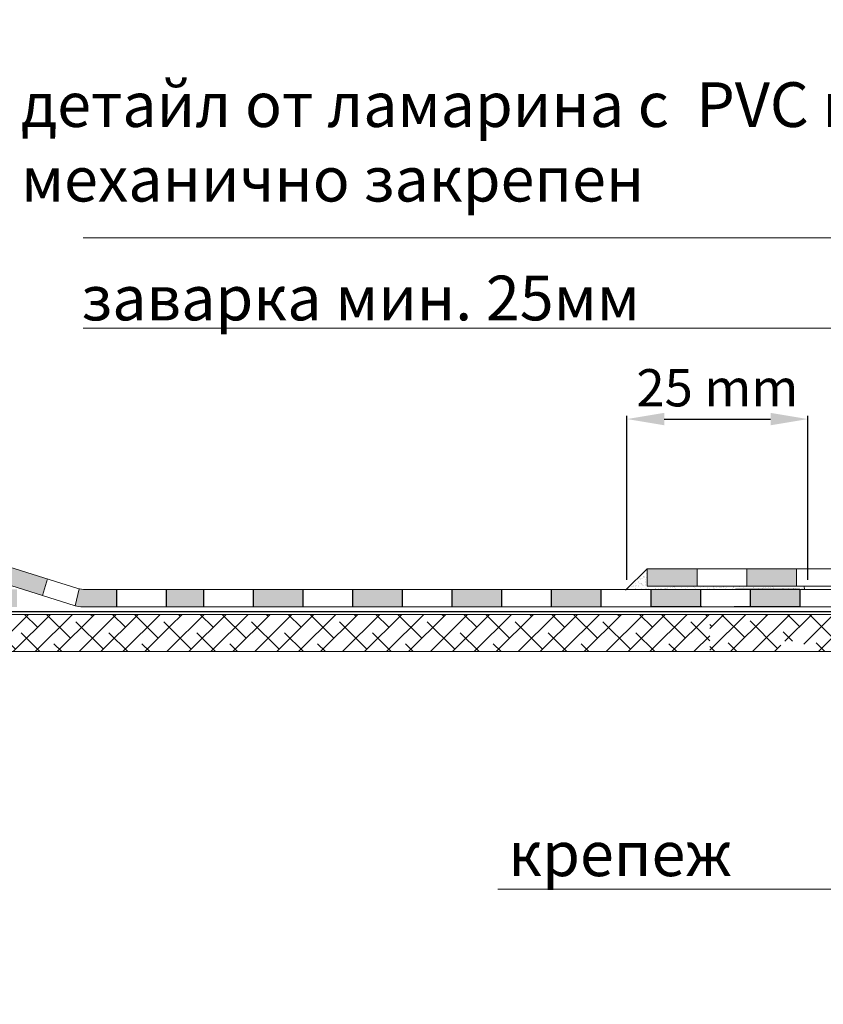
# Model space of a CAD drawing. Units: millimetres. Extents: x -646 to 4159, y -454 to 1385.
# Drawn here: x 12 to 336, y 190 to 587 of the extents above; entities that cross this region are included whole.
import ezdxf

# ---------------------------------------------------------------- set-up
doc = ezdxf.new("R2010")
doc.units = ezdxf.units.MM
doc.header["$MEASUREMENT"] = 0
doc.layers.add('beton', color=7, linetype='Continuous', lineweight=0)
doc.layers.add('opisy', color=7, linetype='Continuous', lineweight=13)
doc.layers.add('TABELKA', color=250, linetype='Continuous')
doc.styles.add('styl1', font='arial.ttf')
doc.dimstyles.new('ISO-25', dxfattribs={"dimtxt": 2.5, "dimasz": 2.5, "dimexe": 1.25, "dimexo": 0.625, "dimtad": 1, "dimtxsty": 'Standard', "dimcen": 2.5, "dimadec": 0, "dimazin": 0, "dimtfac": 1, "dimtmove": 0, "dimatfit": 3, "dimfxl": 1, "dimarcsym": 0})
pattern_1 = [(45, (-524.179, -360.677), (-4.419417, 4.419417), []), (135, (-524.179, -360.677), (-13.258252, 4.419417), [15.625, -9.375])]

# ---------------------------------------------------------------- blocks, each defined once
blk = doc.blocks.new('*D40')
at = {"layer": 'Defpoints', "color": 0, "lineweight": 9}
for p in [(329.46, 425.82), (256.67, 360.41), (329.46, 360.41)]:
    blk.add_point(p, dxfattribs=at)
at = {"layer": 'TABELKA', "color": 0, "lineweight": -2}
for p, q in [((256.67, 361.03), (256.67, 427.07)), ((271.67, 425.82), (314.46, 425.82)), ((329.46, 361.03), (329.46, 427.07))]:
    blk.add_line(p, q, dxfattribs=at)
at = {"layer": 'TABELKA', "color": 0, "lineweight": 9}
for points in [[(271.67, 428.32), (271.67, 423.32), (256.67, 425.82)], [(314.46, 428.32), (314.46, 423.32), (329.46, 425.82)]]:
    blk.add_solid(points, dxfattribs=at)
at = {"layer": 'TABELKA', "color": 0, "lineweight": 5, "insert": (293.06, 436.48), "char_height": 15, "attachment_point": 5, "style": 'styl1'}
blk.add_mtext('25 mm', dxfattribs=at)

msp = doc.modelspace()

# ---------------------------------------------------------------- hatches: boundary and pattern name
at = {"layer": 'TABELKA', "lineweight": 9}
h = msp.add_hatch(color=253, dxfattribs=at)
h.paths.add_polyline_path([(284.854, 365.513), (264.854, 365.513), (264.854, 358.513), (284.854, 358.513)])
h.paths.add_polyline_path([(324.854, 365.513), (304.854, 365.513), (304.854, 358.513), (324.854, 358.513)])
h.paths.add_polyline_path([(364.854, 365.513), (344.854, 365.513), (344.854, 358.513), (364.854, 358.513)])
h.paths.add_polyline_path([(404.33, 369.058), (398.988, 366.496, -0.11227), (394.663, 365.513), (384.854, 365.513), (384.854, 358.513), (396.255, 358.513, 0.11227), (400.58, 359.496), (407.357, 362.747)])
h.paths.add_polyline_path([(443.427, 372.579), (426.55, 372.579), (426.55, 369.538, -0.3616377), (430.936, 365.579), (443.427, 365.579)])
h.paths.add_polyline_path([(464.207, 396.217, -0.3567975), (460.13, 400.409), (457.207, 400.409), (457.207, 382.579, -0.0159815), (457.186, 381.94), (464.207, 381.94)])
h.paths.add_polyline_path([(471.207, 429.978), (471.207, 430.207), (471.348, 430.207), (471.906, 431.114), (465.946, 434.785), (458.692, 423.007, 0.1346212), (457.208, 417.93), (464.307, 417.191, -0.1029783), (465.692, 421.024)])
h.paths.add_polyline_path([(478.37, 466.604), (471.37, 466.604), (471.37, 446.604), (478.37, 446.604)])
h.paths.add_polyline_path([(478.37, 506.604), (471.37, 506.604), (471.37, 486.604), (478.37, 486.604)])
h.paths.add_polyline_path([(478.37, 546.604), (471.37, 546.604), (471.37, 526.604), (478.37, 526.604)])
h.paths.add_polyline_path([(478.37, 580.776), (478.37, 586.604), (476.585, 586.604, -0.280344), (471.783, 586.604), (471.37, 586.604), (471.37, 580.776), (471.37, 566.604), (478.37, 566.604)])
at = {"layer": 'TABELKA'}
h = msp.add_hatch(color=253, dxfattribs=at)
h.paths.add_polyline_path([(11.207, 357.207), (-8.793, 357.207), (-8.793, 350.207), (11.207, 350.207)])
h.paths.add_polyline_path([(-28.793, 357.207), (-47.293, 357.207), (-48.793, 357.207), (-48.793, 350.207), (-28.793, 350.207)])
h.paths.add_polyline_path([(-68.793, 357.207), (-88.793, 357.207), (-88.793, 350.207), (-68.793, 350.207)])
h.paths.add_polyline_path([(-108.793, 357.207), (-128.793, 357.207), (-128.793, 350.207), (-108.793, 350.207)])
h.paths.add_polyline_path([(-148.793, 357.207), (-168.793, 357.207), (-168.793, 350.207), (-148.793, 350.207)])
h.paths.add_polyline_path([(-188.793, 357.207), (-208.793, 357.207), (-208.793, 350.207), (-188.793, 350.207)])
h.paths.add_polyline_path([(-228.793, 357.207), (-248.793, 357.207), (-248.793, 350.207), (-228.793, 350.207)])
h.paths.add_polyline_path([(-268.793, 357.207), (-288.793, 357.207), (-288.793, 350.207), (-268.793, 350.207)])
h.paths.add_polyline_path([(-93.374, 366.369), (-113.374, 366.369), (-113.374, 359.369), (-93.374, 359.369)])
h.paths.add_polyline_path([(-54.729, 366.968), (-57.647, 366.497, -0.0400837), (-59.242, 366.369), (-73.374, 366.369), (-73.374, 359.369), (-58.68, 359.369, 0.0400837), (-57.085, 359.497), (-53.612, 360.058)])
h.paths.add_polyline_path([(-19.102, 368.956), (-39.102, 368.956), (-39.102, 361.956), (-19.102, 361.956)])
h.paths.add_polyline_path([(4.36, 367.426), (2.274, 360.745), (21.365, 354.783), (23.451, 361.465)])
h.paths.add_polyline_path([(51.207, 357.207), (38.614, 357.207, -0.0600226), (36.239, 357.493), (34.568, 350.661, 0.0757469), (37.547, 350.207), (51.207, 350.207)])
h.paths.add_polyline_path([(86.207, 357.207), (71.207, 357.207), (71.207, 350.207), (86.207, 350.207)])
h.paths.add_polyline_path([(126.207, 357.207), (106.207, 357.207), (106.207, 350.207), (126.207, 350.207)])
h.paths.add_polyline_path([(166.207, 357.207), (146.207, 357.207), (146.207, 350.207), (166.207, 350.207)])
h.paths.add_polyline_path([(206.207, 357.207), (186.207, 357.207), (186.207, 350.207), (206.207, 350.207)])
h.paths.add_polyline_path([(246.207, 357.207), (226.207, 357.207), (226.207, 350.207), (246.207, 350.207)])
h.paths.add_polyline_path([(286.207, 357.207), (266.207, 357.207), (266.207, 350.207), (286.207, 350.207)])
h.paths.add_polyline_path([(326.207, 357.207), (306.207, 357.207), (306.207, 350.207), (326.207, 350.207)])
at = {"layer": 'TABELKA', "lineweight": 9}
h = msp.add_hatch(dxfattribs=at)
h.set_pattern_fill('AR-SAND', color=256, style=0)
h.set_pattern_definition([(37.5, (-524.1793, -360.6769), (-0.0629934, 1.9268238), [0, -1.52, 0, -1.7, 0, -1.625]), (7.5, (-524.1793, -360.677), (1.7697767, 2.822146), [0, -0.82, 0, -1.37, 0, -0.525]), (327.5, (-525.4093, -360.6769), (3.1141419, 0.005659), [0, -0.5, 0, -1.8, 0, -2.35]), (317.5, (-525.4093, -360.677), (3.0061266, 0.8776756), [0, -0.25, 0, -1.18, 0, -1.35])])
h.paths.add_polyline_path([(256.424, 357.207), (298.11, 357.207), (328.073, 357.207), (327.942, 358.513), (264.854, 358.513), (264.854, 365.513)])
h = msp.add_hatch(dxfattribs=at)
h.set_pattern_fill('ANSI38', color=256, scale=50, style=0)
h.set_pattern_definition(pattern_1)
h.paths.add_polyline_path([(72.96, 347.207), (-181.145, 347.207), (-181.143, 346.288), (-180.652, 346.005), (-181.145, 345.721), (-181.143, 344.788), (-180.652, 344.505), (-181.145, 344.221), (-181.143, 343.288), (-180.652, 343.005), (-181.145, 342.721), (-181.143, 341.788), (-180.652, 341.505), (-181.145, 341.221), (-181.143, 340.288), (-180.652, 340.005), (-181.145, 339.721), (-181.143, 338.788), (-180.652, 338.505), (-181.145, 338.221), (-181.143, 337.288), (-180.652, 337.005), (-181.145, 336.721), (-181.143, 335.788), (-180.652, 335.505), (-181.145, 335.221), (-181.143, 334.288), (-180.652, 334.005), (-181.145, 333.721), (-181.143, 332.788), (-180.652, 332.505), (-181.145, 332.221), (-181.145, 332.207), (72.96, 332.207)])
h = msp.add_hatch(dxfattribs=at)
h.set_pattern_fill('ANSI38', color=256, scale=50, style=0)
h.set_pattern_definition(pattern_1)
h.paths.add_polyline_path([(289.515, 340.415), (290.008, 340.7), (290.008, 341.63), (289.515, 341.915), (290.008, 342.2), (290.008, 343.13), (289.515, 343.415), (290.008, 343.7), (290.008, 344.63), (289.515, 344.915), (290.008, 345.2), (290.008, 346.13), (289.515, 346.415), (290.008, 346.7), (290.008, 347.207), (72.96, 347.207), (72.96, 332.207), (252.837, 332.207), (252.837, 332.397), (257.837, 332.397), (257.837, 332.207), (290.008, 332.207), (290.008, 332.63), (289.515, 332.915), (290.008, 333.2), (290.008, 334.13), (289.515, 334.415), (290.008, 334.7), (290.008, 335.63), (289.515, 335.915), (290.008, 336.2), (290.008, 337.13), (289.515, 337.415), (290.008, 337.7), (290.008, 338.63), (289.515, 338.915), (290.008, 339.2), (290.008, 340.13)])
h = msp.add_hatch(dxfattribs=at)
h.set_pattern_fill('ANSI38', color=256, scale=50, style=0)
h.set_pattern_definition([(45, (-646.1316, -347.0943), (-4.419417, 4.419417), []), (135, (-646.1316, -347.0943), (-13.258252, 4.419417), [15.625, -9.375])])
h.paths.add_polyline_path([(439.556, 340.412), (439.063, 340.696), (439.556, 340.981), (439.556, 341.912), (439.063, 342.196), (439.556, 342.481), (439.556, 343.412), (439.063, 343.696), (439.556, 343.981), (439.556, 344.912), (439.063, 345.196), (439.556, 345.481), (439.556, 346.412), (439.063, 346.696), (439.556, 346.981), (439.556, 347.207), (290.008, 347.207), (290.008, 332.207), (317.778, 332.207), (318.583, 332.373), (318.583, 336.373), (327.821, 336.373), (327.821, 332.373), (328.625, 332.207), (431.082, 332.207, -0.4405148), (436.408, 332.207), (439.556, 332.207), (439.556, 332.912), (439.063, 333.196), (439.556, 333.481), (439.556, 334.412), (439.063, 334.696), (439.556, 334.981), (439.556, 335.912), (439.063, 336.196), (439.556, 336.481), (439.556, 337.412), (439.063, 337.696), (439.556, 337.981), (439.556, 338.912), (439.063, 339.196), (439.556, 339.481)])
h.paths.add_polyline_path([(479.803, 347.207), (443.358, 347.207), (443.359, 346.912), (443.849, 346.628), (443.357, 346.344), (443.359, 345.412), (443.849, 345.128), (443.357, 344.844), (443.359, 343.912), (443.849, 343.628), (443.357, 343.344), (443.359, 342.412), (443.849, 342.128), (443.357, 341.844), (443.359, 340.912), (443.849, 340.628), (443.357, 340.344), (443.359, 339.412), (443.849, 339.128), (443.357, 338.844), (443.359, 337.912), (443.849, 337.628), (443.357, 337.344), (443.359, 336.412), (443.849, 336.128), (443.357, 335.844), (443.359, 334.912), (443.849, 334.628), (443.357, 334.344), (443.359, 333.412), (443.849, 333.128), (443.357, 332.844), (443.358, 332.207), (479.803, 332.207)])
h = msp.add_hatch(dxfattribs=at)
h.set_pattern_fill('ANSI38', color=256, scale=80, style=0)
h.set_pattern_definition([(45, (-646.132, -440.76), (-7.07107, 7.07107), []), (135, (-646.132, -440.76), (-21.2132, 7.07107), [25, -15])])
h.paths.add_polyline_path([(479.803, 330.207), (443.98, 330.207), (443.355, 329.846), (443.356, 328.913), (443.847, 328.63), (443.354, 328.345), (443.365, 327.333), (443.855, 327.05), (443.343, 326.754, -0.012044), (443.289, 325.793), (443.767, 325.516), (443.234, 325.217, -0.0124283), (443.1, 324.232), (443.583, 323.953), (442.99, 323.611, -0.0430769), (442.049, 320.302), (441.454, 318.735), (441.365, 318.969), (441.365, 236.515), (399.803, 236.515), (399.803, 190.207), (416.5, 190.207), (416.5, 208.524, -0.3955642), (413.097, 212.152, -1), (420.369, 212.152, -0.4331121), (416.5, 208.524), (416.5, 190.207), (479.803, 190.207)])
h.paths.add_polyline_path([(441.365, 318.969), (440.858, 320.302, -0.0296044), (440.15, 322.56), (439.647, 322.85), (440.029, 323.071, -0.0110791), (439.856, 323.941), (439.355, 324.23), (439.771, 324.47, -0.0110057), (439.66, 325.343), (439.167, 325.628), (439.612, 325.885, -0.0128291), (439.56, 326.91), (439.061, 327.198), (439.554, 327.482), (439.554, 328.413), (439.061, 328.698), (439.554, 328.982), (439.554, 329.913), (439.045, 330.207), (399.803, 330.207), (399.803, 236.515), (441.365, 236.515)])
h.paths.add_polyline_path([(204.385, 264.3), (443.726, 264.3), (443.726, 232.008), (204.385, 232.008)], flags=9)

# ---------------------------------------------------------------- linework, layer by layer
at = {"layer": 'opisy', "lineweight": 9}
msp.add_line((455.85, 498.787), (37.741, 498.787), dxfattribs=at)
at = {"layer": 'TABELKA', "color": 0, "lineweight": 9}
for p, q in [((426.55, 462.453), (37.741, 462.453)), ((441.365, 236.515), (204.712, 236.515))]:
    msp.add_line(p, q, dxfattribs=at)
at = {"layer": 'TABELKA', "lineweight": 9}
for p, q in [((35.634, 357.661), (0.916, 368.502)), ((264.854, 365.513), (256.085, 356.873)), ((264.854, 358.513), (264.854, 365.513)), ((394.663, 365.513), (264.854, 365.513)), ((284.854, 358.513), (284.854, 365.513)), ((304.854, 358.513), (304.854, 365.513)), ((324.854, 358.513), (324.854, 365.513)), ((34.566, 350.661), (-0.151, 361.502)), ((21.365, 354.783), (23.451, 361.465)), ((34.568, 350.661), (36.239, 357.493)), ((396.255, 358.513), (264.854, 358.513)), ((328.073, 357.207), (327.942, 358.513)), ((290.008, 347.207), (-303.91, 347.207)), ((479.803, 347.207), (290.008, 347.207)), ((483.37, 332.207), (-303.91, 332.207))]:
    msp.add_line(p, q, dxfattribs=at)
at = {"layer": 'TABELKA', "lineweight": 5}
for p, q in [((71.207, 357.207), (38.614, 357.207)), ((298.11, 357.207), (71.207, 357.207)), ((425.912, 357.207), (298.11, 357.207)), ((71.207, 350.207), (37.547, 350.207)), ((298.11, 350.207), (71.207, 350.207)), ((425.912, 350.207), (298.11, 350.207))]:
    msp.add_line(p, q, dxfattribs=at)
at = {"layer": 'TABELKA'}
for p, q in [((51.207, 357.207), (51.207, 350.207)), ((51.207, 357.207), (51.207, 350.207)), ((51.207, 357.207), (51.207, 350.207)), ((71.207, 357.207), (71.207, 350.207)), ((71.207, 357.207), (71.207, 350.207)), ((86.207, 357.207), (86.207, 350.207)), ((86.207, 357.207), (86.207, 350.207)), ((86.207, 357.207), (86.207, 350.207)), ((86.207, 357.207), (86.207, 350.207)), ((86.207, 357.207), (86.207, 350.207)), ((86.207, 357.207), (86.207, 350.207)), ((86.207, 357.207), (86.207, 350.207)), ((86.207, 357.207), (86.207, 350.207)), ((86.207, 357.207), (86.207, 350.207)), ((86.207, 357.207), (86.207, 350.207)), ((86.207, 357.207), (86.207, 350.207)), ((86.207, 357.207), (86.207, 350.207)), ((86.207, 357.207), (86.207, 350.207)), ((86.207, 357.207), (86.207, 350.207)), ((86.207, 357.207), (86.207, 350.207)), ((106.207, 357.207), (106.207, 350.207)), ((106.207, 357.207), (106.207, 350.207)), ((106.207, 357.207), (106.207, 350.207)), ((126.207, 357.207), (126.207, 350.207)), ((126.207, 357.207), (126.207, 350.207)), ((126.207, 357.207), (126.207, 350.207)), ((126.207, 357.207), (126.207, 350.207)), ((126.207, 357.207), (126.207, 350.207)), ((126.207, 357.207), (126.207, 350.207)), ((126.207, 357.207), (126.207, 350.207)), ((126.207, 357.207), (126.207, 350.207)), ((126.207, 357.207), (126.207, 350.207)), ((126.207, 357.207), (126.207, 350.207)), ((126.207, 357.207), (126.207, 350.207)), ((126.207, 357.207), (126.207, 350.207)), ((126.207, 357.207), (126.207, 350.207)), ((126.207, 357.207), (126.207, 350.207)), ((126.207, 357.207), (126.207, 350.207)), ((146.207, 357.207), (146.207, 350.207)), ((146.207, 357.207), (146.207, 350.207)), ((146.207, 357.207), (146.207, 350.207)), ((166.207, 357.207), (166.207, 350.207)), ((166.207, 357.207), (166.207, 350.207)), ((166.207, 357.207), (166.207, 350.207)), ((166.207, 357.207), (166.207, 350.207)), ((166.207, 357.207), (166.207, 350.207)), ((166.207, 357.207), (166.207, 350.207)), ((166.207, 357.207), (166.207, 350.207)), ((166.207, 357.207), (166.207, 350.207)), ((166.207, 357.207), (166.207, 350.207)), ((166.207, 357.207), (166.207, 350.207)), ((166.207, 357.207), (166.207, 350.207)), ((166.207, 357.207), (166.207, 350.207)), ((166.207, 357.207), (166.207, 350.207)), ((166.207, 357.207), (166.207, 350.207)), ((166.207, 357.207), (166.207, 350.207)), ((186.207, 357.207), (186.207, 350.207)), ((186.207, 357.207), (186.207, 350.207)), ((186.207, 357.207), (186.207, 350.207)), ((206.207, 357.207), (206.207, 350.207)), ((206.207, 357.207), (206.207, 350.207)), ((206.207, 357.207), (206.207, 350.207)), ((206.207, 357.207), (206.207, 350.207)), ((206.207, 357.207), (206.207, 350.207)), ((206.207, 357.207), (206.207, 350.207)), ((206.207, 357.207), (206.207, 350.207)), ((206.207, 357.207), (206.207, 350.207)), ((206.207, 357.207), (206.207, 350.207)), ((206.207, 357.207), (206.207, 350.207)), ((206.207, 357.207), (206.207, 350.207)), ((206.207, 357.207), (206.207, 350.207)), ((206.207, 357.207), (206.207, 350.207)), ((206.207, 357.207), (206.207, 350.207)), ((206.207, 357.207), (206.207, 350.207)), ((226.207, 357.207), (226.207, 350.207)), ((226.207, 357.207), (226.207, 350.207)), ((226.207, 357.207), (226.207, 350.207)), ((246.207, 357.207), (246.207, 350.207)), ((246.207, 357.207), (246.207, 350.207)), ((246.207, 357.207), (246.207, 350.207)), ((246.207, 357.207), (246.207, 350.207)), ((246.207, 357.207), (246.207, 350.207)), ((246.207, 357.207), (246.207, 350.207)), ((246.207, 357.207), (246.207, 350.207)), ((246.207, 357.207), (246.207, 350.207)), ((246.207, 357.207), (246.207, 350.207)), ((246.207, 357.207), (246.207, 350.207)), ((246.207, 357.207), (246.207, 350.207)), ((246.207, 357.207), (246.207, 350.207)), ((246.207, 357.207), (246.207, 350.207)), ((246.207, 357.207), (246.207, 350.207)), ((246.207, 357.207), (246.207, 350.207)), ((266.207, 357.207), (266.207, 350.207)), ((266.207, 357.207), (266.207, 350.207)), ((266.207, 357.207), (266.207, 350.207)), ((286.207, 357.207), (286.207, 350.207)), ((326.207, 357.207), (300.41, 357.207)), ((306.207, 357.207), (306.207, 350.207)), ((326.207, 357.207), (326.207, 350.207)), ((326.207, 357.207), (326.207, 350.207)), ((326.207, 357.207), (326.207, 350.207)), ((326.207, 357.207), (326.207, 350.207)), ((326.207, 357.207), (326.207, 350.207)), ((326.207, 357.207), (326.207, 350.207)), ((326.207, 357.207), (326.207, 350.207)), ((326.207, 357.207), (326.207, 350.207)), ((326.207, 357.207), (326.207, 350.207)), ((326.207, 357.207), (326.207, 350.207)), ((326.207, 357.207), (326.207, 350.207)), ((326.207, 357.207), (326.207, 350.207)), ((326.207, 357.207), (326.207, 350.207)), ((326.207, 357.207), (326.207, 350.207)), ((326.207, 357.207), (326.207, 350.207)), ((286.207, 350.207), (266.207, 350.207)), ((286.207, 350.207), (266.207, 350.207)), ((286.81, 350.207), (266.207, 350.207)), ((326.207, 350.207), (299.81, 350.207)), ((326.207, 350.207), (306.207, 350.207)), ((326.207, 350.207), (306.207, 350.207))]:
    msp.add_line(p, q, dxfattribs=at)
at = {"layer": 'TABELKA', "color": 253, "lineweight": 30}
msp.add_line((-303.91, 348.351), (479.778, 348.351), dxfattribs=at)
at = {"layer": 'TABELKA', "lineweight": 9}
for centre in [(38.614, 367.207), (37.547, 360.207)]:
    msp.add_arc(centre, 10, 252.65903, 270, dxfattribs=at)

# ---------------------------------------------------------------- texts
at = {"layer": 'beton', "insert": (208.885, 259.8), "char_height": 18, "width": 389.74362, "attachment_point": 1, "style": 'styl1'}
msp.add_mtext('крепеж', dxfattribs=at)
at = {"layer": 'opisy', "lineweight": 20, "char_height": 18, "width": 631.41176, "attachment_point": 1, "style": 'styl1'}
for s, insert in [('детайл от ламарина с {\\fArial|b0|i0|c238|p34; PVC} покритие{\\fArial|b0|i0|c238|p34;, \\P}механично закрепен', (12.734, 561.409)), ('заварка мин{\\fArial|b0|i0|c238|p34;. 25}мм', (36.94, 483.552))]:
    msp.add_mtext(s, dxfattribs=dict(at, insert=insert))

# ---------------------------------------------------------------- dimensions: what is measured, and where the dimension line sits
at = {"layer": 'TABELKA', "lineweight": 5}
dim = msp.add_linear_dim(base=(329.461, 425.822), p1=(256.669, 360.405), p2=(329.461, 360.405), text='25 mm', dimstyle='ISO-25', override={"dimtxt": 15, "dimasz": 15, "dimgap": 3, "dimtxsty": 'styl1'}, dxfattribs=at)
dim.commit()
dim.dimension.update_dxf_attribs({"geometry": '*D40', "text_midpoint": (293.065, 436.481)})

doc.saveas('drawing.dxf')
